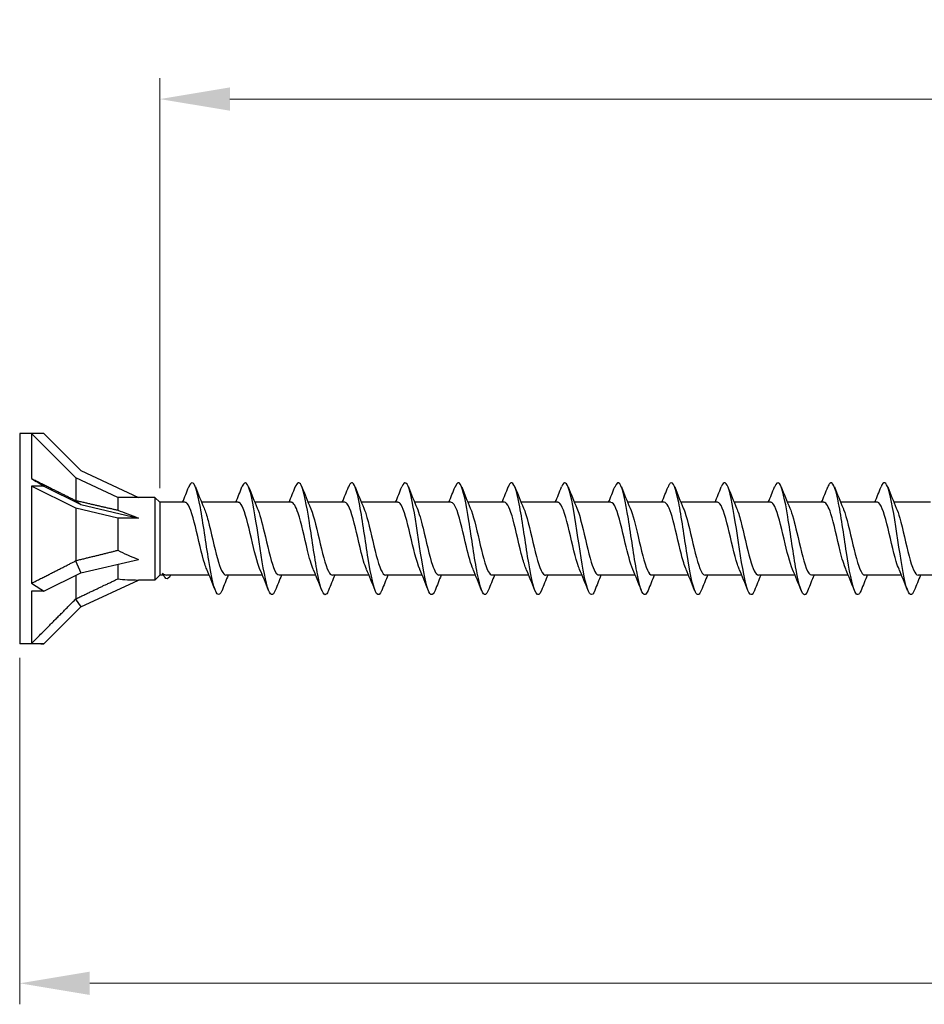
# Model space of a CAD drawing. Units: millimetres. Extents: x 1755 to 2388, y 1260 to 1643.
# Drawn here: x 1890 to 1955, y 1467 to 1537 of the extents above; entities that cross this region are included whole.
import ezdxf

# ---------------------------------------------------------------- set-up
doc = ezdxf.new("R2010")
doc.units = ezdxf.units.MM
doc.layers.add('Dimensions', color=1, linetype='Continuous', lineweight=20)
doc.layers.add('Part', color=7, linetype='Continuous', lineweight=25)
doc.styles.add('EU_style', font='arial.ttf')
doc.dimstyles.new('Dim_2D', dxfattribs={"dimtxt": 4, "dimasz": 5, "dimexe": 1.5, "dimexo": 1, "dimgap": 1, "dimtad": 1, "dimdec": 1, "dimdsep": 46, "dimtxsty": 'EU_style', "dimcen": 2.5, "dimclrd": 256, "dimclre": 256, "dimclrt": 256, "dimadec": 0, "dimazin": 0, "dimtfac": 1, "dimtdec": 1, "dimtmove": 0, "dimatfit": 3, "dimfxl": 0, "dimtolj": 1, "dimtzin": 0, "dimlwd": -1, "dimlwe": -1, "dimarcsym": 0})

# ---------------------------------------------------------------- blocks, each defined once
blk = doc.blocks.new('*D6')
at = {"layer": 'Defpoints', "color": 0}
for p in [(2110, 1500), (1890, 1492.5), (2110, 1468.255)]:
    blk.add_point(p, dxfattribs=at)
at = {"layer": 'Dimensions'}
for p, q in [((2110, 1499), (2110, 1466.755)), ((1890, 1491.5), (1890, 1466.755)), ((1895, 1468.255), (2105, 1468.255))]:
    blk.add_line(p, q, dxfattribs=at)
for points in [[(1895, 1469.088), (1895, 1467.422), (1890, 1468.255)], [(2105, 1469.088), (2105, 1467.422), (2110, 1468.255)]]:
    blk.add_solid(points, dxfattribs=at)
at = {"layer": 'Dimensions', "insert": (2000, 1471.297), "char_height": 4, "attachment_point": 5, "style": 'EU_style'}
blk.add_mtext('\\A1;220', dxfattribs=at)
blk = doc.blocks.new('*D7')
at = {"layer": 'Defpoints', "color": 0}
for p in [(1900, 1531.391), (1900, 1502.6), (2110, 1500)]:
    blk.add_point(p, dxfattribs=at)
at = {"layer": 'Dimensions'}
for p, q in [((1900, 1503.6), (1900, 1532.891)), ((2110, 1501), (2110, 1532.891)), ((2105, 1531.391), (1905, 1531.391))]:
    blk.add_line(p, q, dxfattribs=at)
for points in [[(1905, 1532.224), (1905, 1530.558), (1900, 1531.391)], [(2105, 1532.224), (2105, 1530.558), (2110, 1531.391)]]:
    blk.add_solid(points, dxfattribs=at)
at = {"layer": 'Dimensions', "insert": (2005, 1534.433), "char_height": 4, "attachment_point": 5, "style": 'EU_style'}
blk.add_mtext('\\A1;210', dxfattribs=at)

msp = doc.modelspace()

# ---------------------------------------------------------------- linework, layer by layer
at = {"layer": 'Part'}
for p, q in [((1890, 1507.5), (1890, 1492.5)), ((1890.849, 1507.5), (1890, 1507.5)), ((1890.849, 1507.5), (1890.849, 1504.294)), ((1891.733, 1507.5), (1890.849, 1507.5)), ((1894, 1504.349), (1890.849, 1507.5)), ((1891.733, 1507.5), (1894.364, 1504.869)), ((1894.364, 1504.869), (1898.479, 1502.95)), ((1894, 1504.349), (1894, 1502.731)), ((1897, 1502.95), (1894, 1504.349)), ((1890.849, 1503.75), (1890.849, 1496.822)), ((1891.733, 1503.75), (1890.849, 1503.75)), ((1894, 1502.174), (1890.849, 1503.75)), ((1891.733, 1503.75), (1894.364, 1502.434)), ((1893.979, 1502.732), (1894.364, 1502.434)), ((1894.364, 1502.434), (1898.479, 1501.475)), ((1897, 1502.95), (1897, 1502.04)), ((1898.479, 1502.95), (1897, 1502.95)), ((1899.65, 1502.95), (1898.479, 1502.95)), ((1899.65, 1502.95), (1899.65, 1497.05)), ((1900, 1502.6), (1899.65, 1502.95)), ((1900, 1502.6), (1900, 1497.4)), ((1901.79, 1502.6), (1900, 1502.6)), ((1905.59, 1502.6), (1902.98, 1502.6)), ((1909.39, 1502.6), (1906.78, 1502.6)), ((1913.19, 1502.6), (1910.58, 1502.6)), ((1916.99, 1502.6), (1914.38, 1502.6)), ((1920.79, 1502.6), (1918.18, 1502.6)), ((1924.59, 1502.6), (1921.98, 1502.6)), ((1928.39, 1502.6), (1925.78, 1502.6)), ((1932.19, 1502.6), (1929.58, 1502.6)), ((1935.99, 1502.6), (1933.38, 1502.6)), ((1939.79, 1502.6), (1937.18, 1502.6)), ((1943.59, 1502.6), (1940.98, 1502.6)), ((1947.39, 1502.6), (1944.78, 1502.6)), ((1951.19, 1502.6), (1948.58, 1502.6)), ((1954.99, 1502.6), (1952.38, 1502.6)), ((1894, 1502.174), (1894, 1498.434)), ((1897, 1501.475), (1894, 1502.174)), ((1897, 1501.475), (1897, 1499.175)), ((1898.479, 1501.475), (1897, 1501.475)), ((1893.979, 1498.412), (1894.364, 1497.566)), ((1894.364, 1497.566), (1898.479, 1498.525)), ((1897, 1498.18), (1897, 1497.135)), ((1891.733, 1496.25), (1894.364, 1497.566)), ((1894, 1497.384), (1894, 1495.703)), ((1894.364, 1495.131), (1898.479, 1497.05)), ((1899.65, 1497.05), (1898.479, 1497.05)), ((1900, 1497.4), (1899.65, 1497.05)), ((1900.266, 1497.4), (1900, 1497.4)), ((1903.52, 1497.4), (1900.473, 1497.4)), ((1907.32, 1497.4), (1904.71, 1497.4)), ((1911.12, 1497.4), (1908.51, 1497.4)), ((1914.92, 1497.4), (1912.31, 1497.4)), ((1918.72, 1497.4), (1916.11, 1497.4)), ((1922.52, 1497.4), (1919.91, 1497.4)), ((1926.32, 1497.4), (1923.71, 1497.4)), ((1930.12, 1497.4), (1927.51, 1497.4)), ((1933.92, 1497.4), (1931.31, 1497.4)), ((1937.72, 1497.4), (1935.11, 1497.4)), ((1941.52, 1497.4), (1938.91, 1497.4)), ((1945.32, 1497.4), (1942.71, 1497.4)), ((1949.12, 1497.4), (1946.51, 1497.4)), ((1952.92, 1497.4), (1950.31, 1497.4)), ((1956.72, 1497.4), (1954.11, 1497.4)), ((1890.849, 1496.25), (1890.849, 1492.528)), ((1891.733, 1496.25), (1890.849, 1496.25)), ((1893.979, 1495.681), (1894.364, 1495.131)), ((1891.733, 1492.5), (1894.364, 1495.131)), ((1890.849, 1492.5), (1890, 1492.5)), ((1891.733, 1492.5), (1890.849, 1492.5))]:
    msp.add_line(p, q, dxfattribs=at)
for centre, major_axis, ratio, start_param, end_param in [((1899.233, 1500), (-12.987, 7.482), 0.039793, 0.892182, 0.978238), ((1904.805, 1500), (-9.419, 2.895), 0.060419, 0.61289, 0.853073), ((1904.805, 1500), (-9.416, 0.989), 0.295162, 0.625319, 0.865502), ((1899.233, 1500), (-12.832, 4.161), 0.486283, 1.025659, 1.111715), ((1904.805, 1500), (9.409, 2.086), 0.221695, 3.686808, 3.926991), ((1899.233, 1500), (12.803, 5.303), 0.414214, 3.840935, 3.926991)]:
    msp.add_ellipse(centre, major_axis=major_axis, ratio=ratio, start_param=start_param, end_param=end_param, dxfattribs=at)
for points, weights in [([(1890.849, 1504.294), (1892.87, 1503.285), (1893.979, 1502.732)], [1, 1.04466355448, 1.00079219535]), ([(1893.979, 1502.732), (1893.99, 1502.731), (1894, 1502.731)], [1.00018960118, 1.00010119645, 1]), ([(1894, 1502.731), (1895.87, 1502.298), (1897, 1502.04)], [1, 1.02918190697, 1]), ([(1894, 1498.434), (1895.87, 1498.886), (1897, 1499.175)], [1, 1.02918190697, 1]), ([(1890.849, 1496.822), (1892.87, 1497.841), (1893.979, 1498.412)], [1, 1.04466355447, 1.00079219535]), ([(1893.979, 1498.412), (1893.99, 1498.423), (1894, 1498.434)], [1.00018960118, 1.00010119645, 1]), ([(1894, 1495.703), (1895.87, 1496.588), (1897, 1497.135)], [1, 1.02918190697, 1]), ([(1890.849, 1492.528), (1892.87, 1494.557), (1893.979, 1495.681)], [1, 1.04466355447, 1.00079219535]), ([(1893.979, 1495.681), (1893.99, 1495.692), (1894, 1495.703)], [1.00018960118, 1.00010119645, 1])]:
    msp.add_rational_spline(points, weights, degree=2, dxfattribs=at)
for points, knots in [([(1904.438, 1496.315), (1904.322, 1496.022), (1904.205, 1495.927), (1904.089, 1496.067), (1903.889, 1496.309), (1903.69, 1497.237), (1903.49, 1498.454), (1903.29, 1499.672), (1903.091, 1501.142), (1902.891, 1502.237), (1902.692, 1503.331), (1902.492, 1504.016), (1902.292, 1504), (1902.216, 1503.993), (1902.139, 1503.883), (1902.062, 1503.686)], [323.190323, 323.190323, 323.190323, 323.190323, 323.767953, 323.767953, 323.767953, 324.758069, 324.758069, 324.758069, 325.748185, 325.748185, 325.748185, 326.738301, 326.738301, 326.738301, 327.119357, 327.119357, 327.119357, 327.119357]), ([(1908.238, 1496.307), (1908.053, 1495.842), (1907.867, 1495.925), (1907.682, 1496.542), (1907.482, 1497.205), (1907.282, 1498.465), (1907.083, 1499.783), (1906.883, 1501.101), (1906.684, 1502.437), (1906.484, 1503.22), (1906.284, 1504.003), (1906.085, 1504.209), (1905.885, 1503.75), (1905.877, 1503.732), (1905.87, 1503.714), (1905.862, 1503.694)], [316.907137, 316.907137, 316.907137, 316.907137, 317.827256, 317.827256, 317.827256, 318.817372, 318.817372, 318.817372, 319.807488, 319.807488, 319.807488, 320.797605, 320.797605, 320.797605, 320.836171, 320.836171, 320.836171, 320.836171]), ([(1912.038, 1496.311), (1911.983, 1496.17), (1911.928, 1496.073), (1911.873, 1496.029), (1911.674, 1495.87), (1911.474, 1496.409), (1911.275, 1497.417), (1911.075, 1498.425), (1910.875, 1499.871), (1910.676, 1501.137), (1910.476, 1502.403), (1910.276, 1503.45), (1910.077, 1503.83), (1909.939, 1504.094), (1909.8, 1504.032), (1909.662, 1503.687)], [310.623952, 310.623952, 310.623952, 310.623952, 310.896444, 310.896444, 310.896444, 311.88656, 311.88656, 311.88656, 312.876676, 312.876676, 312.876676, 313.866792, 313.866792, 313.866792, 314.552986, 314.552986, 314.552986, 314.552986]), ([(1915.838, 1496.314), (1915.714, 1496.003), (1915.59, 1495.918), (1915.466, 1496.098), (1915.267, 1496.387), (1915.067, 1497.357), (1914.867, 1498.593), (1914.668, 1499.829), (1914.468, 1501.293), (1914.269, 1502.359), (1914.069, 1503.425), (1913.869, 1504.061), (1913.67, 1503.995), (1913.6, 1503.972), (1913.531, 1503.865), (1913.462, 1503.687)], [304.340767, 304.340767, 304.340767, 304.340767, 304.955747, 304.955747, 304.955747, 305.945864, 305.945864, 305.945864, 306.93598, 306.93598, 306.93598, 307.926096, 307.926096, 307.926096, 308.269801, 308.269801, 308.269801, 308.269801]), ([(1919.638, 1496.306), (1919.445, 1495.819), (1919.252, 1495.937), (1919.059, 1496.619), (1918.859, 1497.324), (1918.66, 1498.612), (1918.46, 1499.932), (1918.261, 1501.252), (1918.061, 1502.564), (1917.861, 1503.307), (1917.662, 1504.05), (1917.462, 1504.201), (1917.263, 1503.696), (1917.262, 1503.695), (1917.262, 1503.695), (1917.262, 1503.694)], [298.057581, 298.057581, 298.057581, 298.057581, 299.015051, 299.015051, 299.015051, 300.005167, 300.005167, 300.005167, 300.995283, 300.995283, 300.995283, 301.985399, 301.985399, 301.985399, 301.986615, 301.986615, 301.986615, 301.986615]), ([(1923.438, 1496.312), (1923.376, 1496.152), (1923.313, 1496.049), (1923.251, 1496.014), (1923.051, 1495.903), (1922.852, 1496.494), (1922.652, 1497.533), (1922.452, 1498.572), (1922.253, 1500.029), (1922.053, 1501.279), (1921.854, 1502.53), (1921.654, 1503.537), (1921.454, 1503.871), (1921.323, 1504.089), (1921.193, 1504.013), (1921.062, 1503.686)], [291.774396, 291.774396, 291.774396, 291.774396, 292.084239, 292.084239, 292.084239, 293.074355, 293.074355, 293.074355, 294.064471, 294.064471, 294.064471, 295.054587, 295.054587, 295.054587, 295.70343, 295.70343, 295.70343, 295.70343]), ([(1927.238, 1496.314), (1927.107, 1495.985), (1926.975, 1495.911), (1926.844, 1496.133), (1926.644, 1496.471), (1926.444, 1497.482), (1926.245, 1498.734), (1926.045, 1499.986), (1925.846, 1501.441), (1925.646, 1502.478), (1925.446, 1503.514), (1925.247, 1504.1), (1925.047, 1503.985), (1924.985, 1503.949), (1924.924, 1503.847), (1924.862, 1503.688)], [285.491211, 285.491211, 285.491211, 285.491211, 286.143542, 286.143542, 286.143542, 287.133658, 287.133658, 287.133658, 288.123774, 288.123774, 288.123774, 289.11389, 289.11389, 289.11389, 289.420245, 289.420245, 289.420245, 289.420245]), ([(1931.038, 1496.306), (1931.037, 1496.304), (1931.036, 1496.301), (1931.035, 1496.299), (1930.836, 1495.798), (1930.636, 1495.955), (1930.436, 1496.701), (1930.237, 1497.448), (1930.037, 1498.762), (1929.838, 1500.082), (1929.638, 1501.402), (1929.438, 1502.687), (1929.239, 1503.388), (1929.047, 1504.064), (1928.854, 1504.178), (1928.662, 1503.694)], [279.208026, 279.208026, 279.208026, 279.208026, 279.21273, 279.21273, 279.21273, 280.202846, 280.202846, 280.202846, 281.192962, 281.192962, 281.192962, 282.183078, 282.183078, 282.183078, 283.137059, 283.137059, 283.137059, 283.137059]), ([(1934.838, 1496.313), (1934.768, 1496.133), (1934.698, 1496.026), (1934.628, 1496.004), (1934.429, 1495.943), (1934.229, 1496.584), (1934.029, 1497.652), (1933.83, 1498.721), (1933.63, 1500.186), (1933.431, 1501.42), (1933.231, 1502.654), (1933.031, 1503.62), (1932.832, 1503.906), (1932.708, 1504.082), (1932.585, 1503.995), (1932.462, 1503.686)], [272.92484, 272.92484, 272.92484, 272.92484, 273.272033, 273.272033, 273.272033, 274.26215, 274.26215, 274.26215, 275.252266, 275.252266, 275.252266, 276.242382, 276.242382, 276.242382, 276.853874, 276.853874, 276.853874, 276.853874]), ([(1938.638, 1496.313), (1938.499, 1495.966), (1938.36, 1495.906), (1938.221, 1496.174), (1938.021, 1496.559), (1937.822, 1497.609), (1937.622, 1498.876), (1937.423, 1500.143), (1937.223, 1501.588), (1937.023, 1502.593), (1936.824, 1503.598), (1936.624, 1504.133), (1936.425, 1503.969), (1936.37, 1503.924), (1936.316, 1503.828), (1936.262, 1503.689)], [266.641655, 266.641655, 266.641655, 266.641655, 267.331337, 267.331337, 267.331337, 268.321453, 268.321453, 268.321453, 269.311569, 269.311569, 269.311569, 270.301685, 270.301685, 270.301685, 270.570689, 270.570689, 270.570689, 270.570689]), ([(1942.438, 1496.306), (1942.43, 1496.285), (1942.421, 1496.264), (1942.413, 1496.245), (1942.213, 1495.79), (1942.013, 1496.001), (1941.814, 1496.788), (1941.614, 1497.575), (1941.415, 1498.913), (1941.215, 1500.231), (1941.015, 1501.549), (1940.816, 1502.806), (1940.616, 1503.465), (1940.431, 1504.076), (1940.247, 1504.156), (1940.062, 1503.693)], [260.35847, 260.35847, 260.35847, 260.35847, 260.400525, 260.400525, 260.400525, 261.390641, 261.390641, 261.390641, 262.380757, 262.380757, 262.380757, 263.370873, 263.370873, 263.370873, 264.287504, 264.287504, 264.287504, 264.287504]), ([(1946.238, 1496.314), (1946.161, 1496.115), (1946.083, 1496.005), (1946.006, 1496), (1945.806, 1495.988), (1945.606, 1496.678), (1945.407, 1497.775), (1945.207, 1498.872), (1945.008, 1500.343), (1944.808, 1501.559), (1944.608, 1502.774), (1944.409, 1503.698), (1944.209, 1503.935), (1944.093, 1504.072), (1943.978, 1503.976), (1943.862, 1503.685)], [254.075284, 254.075284, 254.075284, 254.075284, 254.459828, 254.459828, 254.459828, 255.449944, 255.449944, 255.449944, 256.44006, 256.44006, 256.44006, 257.430176, 257.430176, 257.430176, 258.004318, 258.004318, 258.004318, 258.004318]), ([(1950.038, 1496.312), (1949.892, 1495.947), (1949.745, 1495.903), (1949.598, 1496.22), (1949.399, 1496.652), (1949.199, 1497.741), (1949, 1499.021), (1948.8, 1500.301), (1948.6, 1501.733), (1948.401, 1502.705), (1948.201, 1503.678), (1948.002, 1504.161), (1947.802, 1503.948), (1947.755, 1503.898), (1947.709, 1503.81), (1947.662, 1503.69)], [247.792099, 247.792099, 247.792099, 247.792099, 248.519132, 248.519132, 248.519132, 249.509248, 249.509248, 249.509248, 250.499364, 250.499364, 250.499364, 251.48948, 251.48948, 251.48948, 251.721133, 251.721133, 251.721133, 251.721133]), ([(1953.838, 1496.307), (1953.822, 1496.266), (1953.806, 1496.229), (1953.79, 1496.196), (1953.59, 1495.788), (1953.391, 1496.053), (1953.191, 1496.879), (1952.992, 1497.705), (1952.792, 1499.066), (1952.592, 1500.38), (1952.393, 1501.694), (1952.193, 1502.922), (1951.994, 1503.538), (1951.816, 1504.085), (1951.639, 1504.135), (1951.462, 1503.692)], [241.508914, 241.508914, 241.508914, 241.508914, 241.588319, 241.588319, 241.588319, 242.578436, 242.578436, 242.578436, 243.568552, 243.568552, 243.568552, 244.558668, 244.558668, 244.558668, 245.437948, 245.437948, 245.437948, 245.437948]), ([(1903.347, 1497.813), (1903.298, 1497.923), (1903.25, 1498.053), (1903.202, 1498.202), (1902.98, 1498.893), (1902.758, 1499.964), (1902.535, 1500.865), (1902.313, 1501.766), (1902.091, 1502.456), (1901.868, 1502.578), (1901.842, 1502.593), (1901.816, 1502.599), (1901.79, 1502.598)], [324.152713, 324.152713, 324.152713, 324.152713, 324.391383, 324.391383, 324.391383, 325.494084, 325.494084, 325.494084, 326.596785, 326.596785, 326.596785, 326.725636, 326.725636, 326.725636, 326.725636]), ([(1907.147, 1497.81), (1906.943, 1498.284), (1906.74, 1499.142), (1906.537, 1500.016), (1906.314, 1500.972), (1906.092, 1501.902), (1905.87, 1502.328), (1905.777, 1502.506), (1905.684, 1502.592), (1905.59, 1502.591)], [317.869528, 317.869528, 317.869528, 317.869528, 318.877878, 318.877878, 318.877878, 319.980579, 319.980579, 319.980579, 320.442451, 320.442451, 320.442451, 320.442451]), ([(1910.947, 1497.816), (1910.81, 1498.134), (1910.674, 1498.611), (1910.538, 1499.165), (1910.316, 1500.07), (1910.093, 1501.139), (1909.871, 1501.821), (1909.711, 1502.313), (1909.551, 1502.587), (1909.39, 1502.594)], [311.586343, 311.586343, 311.586343, 311.586343, 312.261672, 312.261672, 312.261672, 313.364373, 313.364373, 313.364373, 314.159265, 314.159265, 314.159265, 314.159265]), ([(1914.747, 1497.816), (1914.678, 1497.973), (1914.608, 1498.172), (1914.539, 1498.406), (1914.317, 1499.161), (1914.095, 1500.251), (1913.873, 1501.114), (1913.65, 1501.978), (1913.428, 1502.575), (1913.206, 1502.599), (1913.201, 1502.6), (1913.196, 1502.6), (1913.19, 1502.6)], [305.303157, 305.303157, 305.303157, 305.303157, 305.645466, 305.645466, 305.645466, 306.748167, 306.748167, 306.748167, 307.850868, 307.850868, 307.850868, 307.87608, 307.87608, 307.87608, 307.87608]), ([(1918.547, 1497.809), (1918.545, 1497.814), (1918.543, 1497.818), (1918.541, 1497.822), (1918.319, 1498.344), (1918.096, 1499.335), (1917.874, 1500.285), (1917.652, 1501.235), (1917.429, 1502.1), (1917.207, 1502.435), (1917.135, 1502.544), (1917.063, 1502.595), (1916.99, 1502.593)], [299.019972, 299.019972, 299.019972, 299.019972, 299.029261, 299.029261, 299.029261, 300.131962, 300.131962, 300.131962, 301.234663, 301.234663, 301.234663, 301.592895, 301.592895, 301.592895, 301.592895]), ([(1922.347, 1497.814), (1922.189, 1498.182), (1922.032, 1498.766), (1921.875, 1499.425), (1921.653, 1500.357), (1921.431, 1501.394), (1921.209, 1502.003), (1921.069, 1502.385), (1920.93, 1502.588), (1920.79, 1502.591)], [292.736787, 292.736787, 292.736787, 292.736787, 293.515756, 293.515756, 293.515756, 294.618457, 294.618457, 294.618457, 295.309709, 295.309709, 295.309709, 295.309709]), ([(1926.147, 1497.817), (1926.057, 1498.024), (1925.967, 1498.299), (1925.877, 1498.627), (1925.655, 1499.439), (1925.432, 1500.535), (1925.21, 1501.351), (1925.003, 1502.11), (1924.797, 1502.594), (1924.59, 1502.599)], [286.453601, 286.453601, 286.453601, 286.453601, 286.89955, 286.89955, 286.89955, 288.002251, 288.002251, 288.002251, 289.026524, 289.026524, 289.026524, 289.026524]), ([(1929.947, 1497.81), (1929.924, 1497.862), (1929.901, 1497.919), (1929.878, 1497.981), (1929.656, 1498.583), (1929.434, 1499.617), (1929.211, 1500.551), (1928.989, 1501.485), (1928.767, 1502.276), (1928.544, 1502.516), (1928.493, 1502.572), (1928.442, 1502.597), (1928.39, 1502.595)], [280.170416, 280.170416, 280.170416, 280.170416, 280.283344, 280.283344, 280.283344, 281.386045, 281.386045, 281.386045, 282.488746, 282.488746, 282.488746, 282.743339, 282.743339, 282.743339, 282.743339]), ([(1933.747, 1497.812), (1933.569, 1498.229), (1933.391, 1498.931), (1933.213, 1499.69), (1932.99, 1500.639), (1932.768, 1501.634), (1932.546, 1502.164), (1932.427, 1502.446), (1932.309, 1502.589), (1932.19, 1502.59)], [273.887231, 273.887231, 273.887231, 273.887231, 274.769839, 274.769839, 274.769839, 275.87254, 275.87254, 275.87254, 276.460154, 276.460154, 276.460154, 276.460154]), ([(1937.547, 1497.817), (1937.436, 1498.074), (1937.325, 1498.435), (1937.214, 1498.863), (1936.992, 1499.723), (1936.77, 1500.813), (1936.547, 1501.574), (1936.362, 1502.209), (1936.176, 1502.589), (1935.99, 1502.597)], [267.604046, 267.604046, 267.604046, 267.604046, 268.153633, 268.153633, 268.153633, 269.256334, 269.256334, 269.256334, 270.176968, 270.176968, 270.176968, 270.176968]), ([(1941.347, 1497.813), (1941.303, 1497.912), (1941.259, 1498.029), (1941.216, 1498.161), (1940.993, 1498.837), (1940.771, 1499.903), (1940.549, 1500.811), (1940.326, 1501.719), (1940.104, 1502.427), (1939.882, 1502.57), (1939.851, 1502.59), (1939.821, 1502.599), (1939.79, 1502.598)], [261.32086, 261.32086, 261.32086, 261.32086, 261.537427, 261.537427, 261.537427, 262.640128, 262.640128, 262.640128, 263.742829, 263.742829, 263.742829, 263.893783, 263.893783, 263.893783, 263.893783]), ([(1945.147, 1497.81), (1944.948, 1498.275), (1944.749, 1499.104), (1944.55, 1499.959), (1944.328, 1500.914), (1944.105, 1501.857), (1943.883, 1502.301), (1943.786, 1502.497), (1943.688, 1502.592), (1943.59, 1502.59)], [255.037675, 255.037675, 255.037675, 255.037675, 256.023922, 256.023922, 256.023922, 257.126623, 257.126623, 257.126623, 257.610598, 257.610598, 257.610598, 257.610598]), ([(1948.947, 1497.816), (1948.815, 1498.123), (1948.683, 1498.579), (1948.551, 1499.111), (1948.329, 1500.009), (1948.107, 1501.083), (1947.885, 1501.779), (1947.72, 1502.296), (1947.555, 1502.587), (1947.39, 1502.594)], [248.75449, 248.75449, 248.75449, 248.75449, 249.407716, 249.407716, 249.407716, 250.510417, 250.510417, 250.510417, 251.327412, 251.327412, 251.327412, 251.327412]), ([(1952.747, 1497.815), (1952.682, 1497.962), (1952.617, 1498.146), (1952.553, 1498.361), (1952.331, 1499.103), (1952.108, 1500.19), (1951.886, 1501.062), (1951.664, 1501.934), (1951.441, 1502.552), (1951.219, 1502.597), (1951.21, 1502.599), (1951.2, 1502.6), (1951.19, 1502.6)], [242.471304, 242.471304, 242.471304, 242.471304, 242.79151, 242.79151, 242.79151, 243.894211, 243.894211, 243.894211, 244.996912, 244.996912, 244.996912, 245.044227, 245.044227, 245.044227, 245.044227]), ([(1903.153, 1502.183), (1903.25, 1501.96), (1903.347, 1501.658), (1903.443, 1501.298), (1903.666, 1500.47), (1903.888, 1499.375), (1904.11, 1498.575), (1904.31, 1497.857), (1904.51, 1497.408), (1904.71, 1497.401)], [-326.156966, -326.156966, -326.156966, -326.156966, -325.677663, -325.677663, -325.677663, -324.574962, -324.574962, -324.574962, -323.584043, -323.584043, -323.584043, -323.584043]), ([(1906.953, 1502.187), (1907.117, 1501.803), (1907.281, 1501.182), (1907.445, 1500.491), (1907.667, 1499.552), (1907.889, 1498.527), (1908.112, 1497.943), (1908.244, 1497.594), (1908.377, 1497.412), (1908.51, 1497.409)], [-319.873781, -319.873781, -319.873781, -319.873781, -319.061457, -319.061457, -319.061457, -317.958756, -317.958756, -317.958756, -317.300858, -317.300858, -317.300858, -317.300858]), ([(1910.753, 1502.191), (1910.762, 1502.171), (1910.771, 1502.15), (1910.779, 1502.129), (1911.002, 1501.581), (1911.224, 1500.575), (1911.446, 1499.629), (1911.668, 1498.683), (1911.891, 1497.841), (1912.113, 1497.536), (1912.179, 1497.446), (1912.244, 1497.404), (1912.31, 1497.407)], [-313.590595, -313.590595, -313.590595, -313.590595, -313.547952, -313.547952, -313.547952, -312.445251, -312.445251, -312.445251, -311.34255, -311.34255, -311.34255, -311.017673, -311.017673, -311.017673, -311.017673]), ([(1914.553, 1502.184), (1914.629, 1502.011), (1914.705, 1501.788), (1914.781, 1501.524), (1915.003, 1500.75), (1915.225, 1499.657), (1915.448, 1498.808), (1915.668, 1497.965), (1915.889, 1497.401), (1916.11, 1497.4)], [-307.30741, -307.30741, -307.30741, -307.30741, -306.931746, -306.931746, -306.931746, -305.829045, -305.829045, -305.829045, -304.734487, -304.734487, -304.734487, -304.734487]), ([(1918.353, 1502.184), (1918.496, 1501.851), (1918.639, 1501.34), (1918.782, 1500.752), (1919.004, 1499.837), (1919.227, 1498.778), (1919.449, 1498.118), (1919.603, 1497.663), (1919.756, 1497.413), (1919.91, 1497.407)], [-301.024225, -301.024225, -301.024225, -301.024225, -300.31554, -300.31554, -300.31554, -299.212839, -299.212839, -299.212839, -298.451302, -298.451302, -298.451302, -298.451302]), ([(1922.153, 1502.191), (1922.363, 1501.702), (1922.573, 1500.799), (1922.783, 1499.897), (1923.006, 1498.942), (1923.228, 1498.032), (1923.45, 1497.635), (1923.537, 1497.481), (1923.623, 1497.407), (1923.71, 1497.409)], [-294.741039, -294.741039, -294.741039, -294.741039, -293.699334, -293.699334, -293.699334, -292.596633, -292.596633, -292.596633, -292.168117, -292.168117, -292.168117, -292.168117]), ([(1925.953, 1502.186), (1926.008, 1502.061), (1926.063, 1501.91), (1926.118, 1501.734), (1926.34, 1501.022), (1926.563, 1499.944), (1926.785, 1499.054), (1927.007, 1498.163), (1927.23, 1497.503), (1927.452, 1497.412), (1927.471, 1497.404), (1927.49, 1497.4), (1927.51, 1497.401)], [-288.457854, -288.457854, -288.457854, -288.457854, -288.185829, -288.185829, -288.185829, -287.083128, -287.083128, -287.083128, -285.980427, -285.980427, -285.980427, -285.884931, -285.884931, -285.884931, -285.884931]), ([(1929.753, 1502.183), (1929.875, 1501.9), (1929.997, 1501.489), (1930.119, 1501.005), (1930.342, 1500.124), (1930.564, 1499.041), (1930.786, 1498.314), (1930.961, 1497.743), (1931.135, 1497.412), (1931.31, 1497.404)], [-282.174669, -282.174669, -282.174669, -282.174669, -281.569623, -281.569623, -281.569623, -280.466922, -280.466922, -280.466922, -279.601746, -279.601746, -279.601746, -279.601746]), ([(1933.553, 1502.189), (1933.743, 1501.746), (1933.932, 1500.978), (1934.121, 1500.166), (1934.343, 1499.213), (1934.565, 1498.244), (1934.788, 1497.76), (1934.895, 1497.526), (1935.002, 1497.409), (1935.11, 1497.41)], [-275.891484, -275.891484, -275.891484, -275.891484, -274.953417, -274.953417, -274.953417, -273.850716, -273.850716, -273.850716, -273.318561, -273.318561, -273.318561, -273.318561]), ([(1937.353, 1502.188), (1937.387, 1502.111), (1937.421, 1502.023), (1937.455, 1501.925), (1937.678, 1501.283), (1937.9, 1500.23), (1938.122, 1499.309), (1938.345, 1498.388), (1938.567, 1497.64), (1938.789, 1497.451), (1938.829, 1497.417), (1938.869, 1497.402), (1938.91, 1497.403)], [-269.608298, -269.608298, -269.608298, -269.608298, -269.439912, -269.439912, -269.439912, -268.337211, -268.337211, -268.337211, -267.23451, -267.23451, -267.23451, -267.035376, -267.035376, -267.035376, -267.035376]), ([(1941.153, 1502.182), (1941.255, 1501.95), (1941.356, 1501.629), (1941.457, 1501.248), (1941.679, 1500.41), (1941.901, 1499.315), (1942.124, 1498.528), (1942.319, 1497.836), (1942.514, 1497.409), (1942.71, 1497.402)], [-263.325113, -263.325113, -263.325113, -263.325113, -262.823706, -262.823706, -262.823706, -261.721005, -261.721005, -261.721005, -260.75219, -260.75219, -260.75219, -260.75219]), ([(1944.953, 1502.187), (1945.122, 1501.793), (1945.29, 1501.147), (1945.458, 1500.434), (1945.68, 1499.492), (1945.903, 1498.476), (1946.125, 1497.908), (1946.253, 1497.581), (1946.381, 1497.412), (1946.51, 1497.409)], [-257.041928, -257.041928, -257.041928, -257.041928, -256.2075, -256.2075, -256.2075, -255.104799, -255.104799, -255.104799, -254.469005, -254.469005, -254.469005, -254.469005]), ([(1948.753, 1502.19), (1948.767, 1502.16), (1948.78, 1502.129), (1948.793, 1502.096), (1949.015, 1501.53), (1949.237, 1500.515), (1949.46, 1499.572), (1949.682, 1498.629), (1949.904, 1497.803), (1950.126, 1497.518), (1950.187, 1497.44), (1950.249, 1497.404), (1950.31, 1497.406)], [-250.758742, -250.758742, -250.758742, -250.758742, -250.693995, -250.693995, -250.693995, -249.591294, -249.591294, -249.591294, -248.488593, -248.488593, -248.488593, -248.18582, -248.18582, -248.18582, -248.18582]), ([(1952.553, 1502.183), (1952.634, 1502), (1952.714, 1501.761), (1952.794, 1501.477), (1953.016, 1500.691), (1953.239, 1499.597), (1953.461, 1498.757), (1953.677, 1497.941), (1953.893, 1497.402), (1954.11, 1497.4)], [-244.475557, -244.475557, -244.475557, -244.475557, -244.077789, -244.077789, -244.077789, -242.975088, -242.975088, -242.975088, -241.902634, -241.902634, -241.902634, -241.902634]), ([(1900.768, 1497.408), (1900.658, 1497.172), (1900.549, 1497.091), (1900.439, 1497.167), (1900.359, 1497.222), (1900.28, 1497.354), (1900.2, 1497.541)], [1.3761389, 1.3761389, 1.3761389, 1.3761389, 1.9197922, 1.9197922, 1.9197922, 2.3148577, 2.3148577, 2.3148577, 2.3148577])]:
    msp.add_open_spline(points, degree=3, knots=knots, dxfattribs=at)
for points in [[(1901.62, 1502.6), (1901.771, 1502.962), (1901.918, 1503.328), (1902.062, 1503.694)], [(1902.538, 1503.694), (1902.737, 1503.189), (1902.94, 1502.685), (1903.153, 1502.191)], [(1905.42, 1502.6), (1905.571, 1502.962), (1905.718, 1503.328), (1905.862, 1503.694)], [(1906.338, 1503.694), (1906.537, 1503.189), (1906.74, 1502.685), (1906.953, 1502.191)], [(1909.22, 1502.6), (1909.371, 1502.962), (1909.518, 1503.328), (1909.662, 1503.694)], [(1910.138, 1503.694), (1910.337, 1503.189), (1910.54, 1502.685), (1910.753, 1502.191)], [(1913.02, 1502.6), (1913.171, 1502.962), (1913.318, 1503.328), (1913.462, 1503.694)], [(1913.938, 1503.694), (1914.137, 1503.189), (1914.34, 1502.685), (1914.553, 1502.191)], [(1916.82, 1502.6), (1916.971, 1502.962), (1917.118, 1503.328), (1917.262, 1503.694)], [(1917.738, 1503.694), (1917.937, 1503.189), (1918.14, 1502.685), (1918.353, 1502.191)], [(1920.62, 1502.6), (1920.771, 1502.962), (1920.918, 1503.328), (1921.062, 1503.694)], [(1921.538, 1503.694), (1921.737, 1503.189), (1921.94, 1502.685), (1922.153, 1502.191)], [(1924.42, 1502.6), (1924.571, 1502.962), (1924.718, 1503.328), (1924.862, 1503.694)], [(1925.338, 1503.694), (1925.537, 1503.189), (1925.74, 1502.685), (1925.953, 1502.191)], [(1928.22, 1502.6), (1928.371, 1502.962), (1928.518, 1503.328), (1928.662, 1503.694)], [(1929.138, 1503.694), (1929.337, 1503.189), (1929.54, 1502.685), (1929.753, 1502.191)], [(1932.02, 1502.6), (1932.171, 1502.962), (1932.318, 1503.328), (1932.462, 1503.694)], [(1932.938, 1503.694), (1933.137, 1503.189), (1933.34, 1502.685), (1933.553, 1502.191)], [(1935.82, 1502.6), (1935.971, 1502.962), (1936.118, 1503.328), (1936.262, 1503.694)], [(1936.738, 1503.694), (1936.937, 1503.189), (1937.14, 1502.685), (1937.353, 1502.191)], [(1939.62, 1502.6), (1939.771, 1502.962), (1939.918, 1503.328), (1940.062, 1503.694)], [(1940.538, 1503.694), (1940.737, 1503.189), (1940.94, 1502.685), (1941.153, 1502.191)], [(1943.42, 1502.6), (1943.571, 1502.962), (1943.718, 1503.328), (1943.862, 1503.694)], [(1944.338, 1503.694), (1944.537, 1503.189), (1944.74, 1502.685), (1944.953, 1502.191)], [(1947.22, 1502.6), (1947.371, 1502.962), (1947.518, 1503.328), (1947.662, 1503.694)], [(1948.138, 1503.694), (1948.337, 1503.189), (1948.54, 1502.685), (1948.753, 1502.191)], [(1951.02, 1502.6), (1951.171, 1502.962), (1951.318, 1503.328), (1951.462, 1503.694)], [(1951.938, 1503.694), (1952.137, 1503.189), (1952.34, 1502.685), (1952.553, 1502.191)], [(1900.2, 1497.541), (1900.291, 1497.447), (1900.382, 1497.4), (1900.473, 1497.4)], [(1903.962, 1496.306), (1903.763, 1496.811), (1903.56, 1497.315), (1903.347, 1497.809)], [(1907.762, 1496.306), (1907.563, 1496.811), (1907.36, 1497.315), (1907.147, 1497.809)], [(1911.562, 1496.306), (1911.363, 1496.811), (1911.16, 1497.315), (1910.947, 1497.809)], [(1915.362, 1496.306), (1915.163, 1496.811), (1914.96, 1497.315), (1914.747, 1497.809)], [(1919.162, 1496.306), (1918.963, 1496.811), (1918.76, 1497.315), (1918.547, 1497.809)], [(1922.962, 1496.306), (1922.763, 1496.811), (1922.56, 1497.315), (1922.347, 1497.809)], [(1926.762, 1496.306), (1926.563, 1496.811), (1926.36, 1497.315), (1926.147, 1497.809)], [(1930.562, 1496.306), (1930.363, 1496.811), (1930.16, 1497.315), (1929.947, 1497.809)], [(1934.362, 1496.306), (1934.163, 1496.811), (1933.96, 1497.315), (1933.747, 1497.809)], [(1938.162, 1496.306), (1937.963, 1496.811), (1937.76, 1497.315), (1937.547, 1497.809)], [(1941.962, 1496.306), (1941.763, 1496.811), (1941.56, 1497.315), (1941.347, 1497.809)], [(1945.762, 1496.306), (1945.563, 1496.811), (1945.36, 1497.315), (1945.147, 1497.809)], [(1949.562, 1496.306), (1949.363, 1496.811), (1949.16, 1497.315), (1948.947, 1497.809)], [(1953.362, 1496.306), (1953.163, 1496.811), (1952.96, 1497.315), (1952.747, 1497.809)], [(1904.88, 1497.4), (1904.729, 1497.038), (1904.582, 1496.672), (1904.438, 1496.306)], [(1908.68, 1497.4), (1908.529, 1497.038), (1908.382, 1496.672), (1908.238, 1496.306)], [(1912.48, 1497.4), (1912.329, 1497.038), (1912.182, 1496.672), (1912.038, 1496.306)], [(1916.28, 1497.4), (1916.129, 1497.038), (1915.982, 1496.672), (1915.838, 1496.306)], [(1920.08, 1497.4), (1919.929, 1497.038), (1919.782, 1496.672), (1919.638, 1496.306)], [(1923.88, 1497.4), (1923.729, 1497.038), (1923.582, 1496.672), (1923.438, 1496.306)], [(1927.68, 1497.4), (1927.529, 1497.038), (1927.382, 1496.672), (1927.238, 1496.306)], [(1931.48, 1497.4), (1931.329, 1497.038), (1931.182, 1496.672), (1931.038, 1496.306)], [(1935.28, 1497.4), (1935.129, 1497.038), (1934.982, 1496.672), (1934.838, 1496.306)], [(1939.08, 1497.4), (1938.929, 1497.038), (1938.782, 1496.672), (1938.638, 1496.306)], [(1942.88, 1497.4), (1942.729, 1497.038), (1942.582, 1496.672), (1942.438, 1496.306)], [(1946.68, 1497.4), (1946.529, 1497.038), (1946.382, 1496.672), (1946.238, 1496.306)], [(1950.48, 1497.4), (1950.329, 1497.038), (1950.182, 1496.672), (1950.038, 1496.306)], [(1954.28, 1497.4), (1954.129, 1497.038), (1953.982, 1496.672), (1953.838, 1496.306)]]:
    msp.add_open_spline(points, degree=3, dxfattribs=at)

# ---------------------------------------------------------------- dimensions: what is measured, and where the dimension line sits
at = {"layer": 'Dimensions'}
for base, p1, p2, picture, middle in [((1900, 1531.391), (2110, 1500), (1900, 1502.6), '*D7', (2005, 1534.433)), ((2110, 1468.255), (1890, 1492.5), (2110, 1500), '*D6', (2000, 1471.297))]:
    dim = msp.add_linear_dim(base=base, p1=p1, p2=p2, dimstyle='Dim_2D', dxfattribs=at)
    dim.commit()
    dim.dimension.update_dxf_attribs({"geometry": picture, "text_midpoint": middle})

doc.saveas('drawing.dxf')
